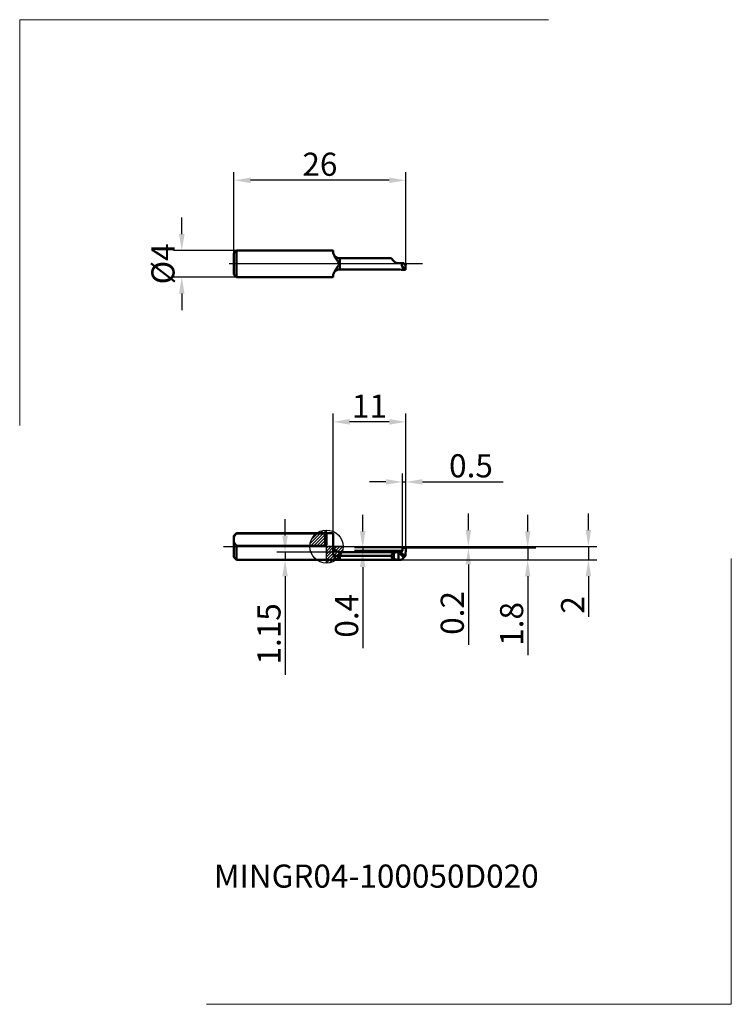
# Model space of a CAD drawing. Units: millimetres. Extents: x -46 to 61, y -69 to 80.
import ezdxf
from ezdxf.enums import TextEntityAlignment as Align
from ezdxf.lldxf.tags import DXFTag

# ---------------------------------------------------------------- set-up
doc = ezdxf.new("R2010")
doc.units = ezdxf.units.MM
doc.header["$PDMODE"] = 1
doc.layers.get('DEFPOINTS').update_dxf_attribs({"lineweight": 25})
for name, color, linetype, lineweight in [('1', 4, 'Continuous', 50), ('2', 7, 'Continuous', 25), ('4', 2, 'CENTER2', 25), ('INFTOTAL', 9, 'Continuous', 18), ('SK1', 4, 'Continuous', 50), ('SK2', 7, 'Continuous', 25), ('SK4', 2, 'CENTER2', 25), ('SKVIEW1', 4, 'Continuous', 50), ('SKVIEW2', 7, 'Continuous', 25), ('SKVIEW4', 2, 'CENTER2', 25)]:
    doc.layers.add(name, color=color, linetype=linetype, lineweight=lineweight)
doc.layers.add('SK6', color=5, linetype='Continuous')
doc.styles.add('MM_STANDARD', font='monos.ttf', dxfattribs={"height": 3.5})
tags = doc.linetypes.add('CENTER2', pattern=[28.575, 19.05, -3.175, 3.175, -3.175]).pattern_tags.tags
tags[10:11] = [DXFTag(74, 4), DXFTag(75, 0), DXFTag(340, '0'), DXFTag(46, 1.0), DXFTag(50, 0.0), DXFTag(44, 0.0), DXFTag(45, 0.0)]
tags[8:9] = [DXFTag(74, 4), DXFTag(75, 0), DXFTag(340, '0'), DXFTag(46, 1.0), DXFTag(50, 0.0), DXFTag(44, 0.0), DXFTag(45, 0.0)]
tags[6:7] = [DXFTag(74, 4), DXFTag(75, 0), DXFTag(340, '0'), DXFTag(46, 1.0), DXFTag(50, 0.0), DXFTag(44, 0.0), DXFTag(45, 0.0)]
tags[4:5] = [DXFTag(74, 4), DXFTag(75, 0), DXFTag(340, '0'), DXFTag(46, 1.0), DXFTag(50, 0.0), DXFTag(44, 0.0), DXFTag(45, 0.0)]
doc.dimstyles.new('MM_STANDARD', dxfattribs={"dimtxt": 3.5, "dimasz": 2.5, "dimexe": 1.25, "dimexo": 0, "dimtad": 1, "dimdsep": 46, "dimtxsty": 'MM_STANDARD', "dimcen": 0, "dimclrd": 256, "dimclre": 256, "dimclrt": 256, "dimazin": 2, "dimtfac": 1, "dimtofl": 0, "dimtmove": 0, "dimatfit": 3, "dimfxl": 1, "dimtolj": 1, "dimlwd": -1, "dimlwe": -1, "dimarcsym": 0})

# ---------------------------------------------------------------- blocks, each defined once
blk = doc.blocks.new('Logo')
at = {"layer": 'SK6', "style": 'MM_STANDARD'}
blk.add_attdef('TOOL_DESIGNATION', text='', height=3.5, dxfattribs=at).set_placement((23.56, -6.33), align=Align.MIDDLE_CENTER)
blk = doc.blocks.new('*D438')
at = {"layer": 'DEFPOINTS', "color": 0}
for p in [(-13.6, 44.78), (-21.9, 40.78), (-13.4, 40.78)]:
    blk.add_point(p, dxfattribs=at)
at = {"layer": 'SKVIEW2', "linetype": 'ByBlock'}
for p, q in [((-21.9, 47.28), (-21.9, 49.78)), ((-13.6, 44.78), (-23.15, 44.78)), ((-13.4, 40.78), (-23.15, 40.78)), ((-21.9, 38.28), (-21.9, 35.78))]:
    blk.add_line(p, q, dxfattribs=at)
at = {"layer": 'SKVIEW2'}
for points in [[(-22.32, 47.28), (-21.48, 47.28), (-21.9, 44.78)], [(-22.32, 38.28), (-21.48, 38.28), (-21.9, 40.78)]]:
    blk.add_solid(points, dxfattribs=at)
at = {"layer": 'SKVIEW2', "insert": (-24.75, 42.78), "char_height": 3.5, "attachment_point": 5, "rotation": 90, "style": 'MM_STANDARD'}
blk.add_mtext('\\A1;%%c4', dxfattribs=at)
blk = doc.blocks.new('*D439')
at = {"layer": 'DEFPOINTS', "color": 0}
for p in [(-14, 55.43), (-14, 44.38), (12, 42.77)]:
    blk.add_point(p, dxfattribs=at)
at = {"layer": 'SKVIEW2', "linetype": 'ByBlock'}
for p, q in [((-14, 44.38), (-14, 56.68)), ((12, 42.77), (12, 56.68)), ((9.5, 55.43), (-11.5, 55.43))]:
    blk.add_line(p, q, dxfattribs=at)
at = {"layer": 'SKVIEW2'}
for points in [[(-11.5, 55.84), (-11.5, 55.01), (-14, 55.43)], [(9.5, 55.84), (9.5, 55.01), (12, 55.43)]]:
    blk.add_solid(points, dxfattribs=at)
at = {"layer": 'SKVIEW2', "insert": (-1, 57.86), "char_height": 3.5, "attachment_point": 5, "style": 'MM_STANDARD'}
blk.add_mtext('\\A1;26', dxfattribs=at)
blk = doc.blocks.new('*D432')
at = {"layer": '2'}
for p, q in [((11.5, -0.29), (11.5, 11.03)), ((12, -0.31), (12, 11.03)), ((9, 9.78), (6.5, 9.78)), ((11.5, 9.78), (12, 9.78)), ((14.5, 9.78), (26.72, 9.78))]:
    blk.add_line(p, q, dxfattribs=at)
for points in [[(9, 10.2), (9, 9.36), (11.5, 9.78)], [(14.5, 10.2), (14.5, 9.36), (12, 9.78)]]:
    blk.add_solid(points, dxfattribs=at)
at = {"layer": 'DEFPOINTS', "color": 0}
for p in [(11.5, 9.78), (11.5, -0.29), (12, -0.31)]:
    blk.add_point(p, dxfattribs=at)
at = {"layer": '2', "insert": (21.86, 12.22), "char_height": 3.5, "attachment_point": 5, "style": 'MM_STANDARD'}
blk.add_mtext('\\A1;0.5', dxfattribs=at)
blk = doc.blocks.new('*D433')
at = {"layer": '2'}
for p, q in [((1, 2), (1, 20.12)), ((12, -0.31), (12, 20.12)), ((9.5, 18.87), (3.5, 18.87))]:
    blk.add_line(p, q, dxfattribs=at)
for points in [[(3.5, 19.29), (3.5, 18.45), (1, 18.87)], [(9.5, 19.29), (9.5, 18.45), (12, 18.87)]]:
    blk.add_solid(points, dxfattribs=at)
at = {"layer": 'DEFPOINTS', "color": 0}
for p in [(1, 18.87), (1, 2), (12, -0.31)]:
    blk.add_point(p, dxfattribs=at)
at = {"layer": '2', "insert": (6.5, 21.26), "char_height": 3.5, "attachment_point": 5, "style": 'MM_STANDARD'}
blk.add_mtext('\\A1;11', dxfattribs=at)
blk = doc.blocks.new('*D434')
at = {"layer": '2'}
for p, q in [((39.63, 2.5), (39.63, 5)), ((12, 0), (40.88, 0)), ((39.63, 0), (39.63, -2)), ((11.36, -2), (40.88, -2)), ((39.63, -4.5), (39.63, -10.65))]:
    blk.add_line(p, q, dxfattribs=at)
for points in [[(39.21, 2.5), (40.04, 2.5), (39.63, 0)], [(39.21, -4.5), (40.04, -4.5), (39.63, -2)]]:
    blk.add_solid(points, dxfattribs=at)
at = {"layer": 'DEFPOINTS', "color": 0}
for p in [(12, 0), (11.36, -2), (39.63, -2)]:
    blk.add_point(p, dxfattribs=at)
at = {"layer": '2', "insert": (37.24, -8.83), "char_height": 3.5, "attachment_point": 5, "rotation": 90, "style": 'MM_STANDARD'}
blk.add_mtext('\\A1;2', dxfattribs=at)
blk = doc.blocks.new('*D435')
at = {"layer": '2'}
for p, q in [((21.47, 2.5), (21.47, 5)), ((12, 0), (22.72, 0)), ((21.47, 0), (21.47, -0.2)), ((11.9, -0.2), (22.72, -0.2)), ((21.47, -2.7), (21.47, -14.9))]:
    blk.add_line(p, q, dxfattribs=at)
for points in [[(21.05, 2.5), (21.88, 2.5), (21.47, 0)], [(21.05, -2.7), (21.88, -2.7), (21.47, -0.2)]]:
    blk.add_solid(points, dxfattribs=at)
at = {"layer": 'DEFPOINTS', "color": 0}
for p in [(12, 0), (11.9, -0.2), (21.47, -0.2)]:
    blk.add_point(p, dxfattribs=at)
at = {"layer": '2', "insert": (19.03, -10.05), "char_height": 3.5, "attachment_point": 5, "rotation": 90, "style": 'MM_STANDARD'}
blk.add_mtext('\\A1;0.2', dxfattribs=at)
blk = doc.blocks.new('*D436')
at = {"layer": '2'}
for p, q in [((5.48, 2.3), (5.48, 4.8)), ((11.6, -0.2), (4.23, -0.2)), ((11.51, -0.6), (4.23, -0.6)), ((5.48, -0.2), (5.48, -0.6)), ((5.48, -3.1), (5.48, -15.36))]:
    blk.add_line(p, q, dxfattribs=at)
for points in [[(5.06, 2.3), (5.89, 2.3), (5.48, -0.2)], [(5.06, -3.1), (5.89, -3.1), (5.48, -0.6)]]:
    blk.add_solid(points, dxfattribs=at)
at = {"layer": 'DEFPOINTS', "color": 0}
for p in [(5.48, -0.6), (11.51, -0.6), (11.6, -0.2)]:
    blk.add_point(p, dxfattribs=at)
at = {"layer": '2', "insert": (3.04, -10.48), "char_height": 3.5, "attachment_point": 5, "rotation": 90, "style": 'MM_STANDARD'}
blk.add_mtext('\\A1;0.4', dxfattribs=at)
blk = doc.blocks.new('CERO_POINT')
at = {"layer": 'SK2'}
h = blk.add_hatch(dxfattribs=at)
h.set_pattern_fill('ANSI31', color=256, scale=0.1, angle=180, style=0)
h.set_pattern_definition([(225, (5.17098, 0), (0.224506, -0.224506), [])])
h.paths.add_polyline_path([(0, -2.5, 0.414214), (2.5, 0), (0, 0)])
h.paths.add_polyline_path([(0, 0), (0, 2.5, 0.414214), (-2.5, 0)])
for p, q in [((0, -2.5), (0, 2.5)), ((2.5, 0), (-2.5, 0)), ((0.09, 0), (-0.09, 0)), ((0, 0.09), (0, -0.09))]:
    blk.add_line(p, q, dxfattribs=at)
blk.add_circle((0, 0), 2.5, dxfattribs=at)
blk = doc.blocks.new('*D437')
at = {"layer": '2'}
for p, q in [((30.44, 2.3), (30.44, 4.8)), ((11.9, -0.2), (31.69, -0.2)), ((30.44, -0.2), (30.44, -2)), ((11.36, -2), (31.69, -2)), ((30.44, -4.5), (30.44, -16.43))]:
    blk.add_line(p, q, dxfattribs=at)
for points in [[(30.03, 2.3), (30.86, 2.3), (30.44, -0.2)], [(30.03, -4.5), (30.86, -4.5), (30.44, -2)]]:
    blk.add_solid(points, dxfattribs=at)
at = {"layer": 'DEFPOINTS', "color": 0}
for p in [(11.9, -0.2), (11.36, -2), (30.44, -2)]:
    blk.add_point(p, dxfattribs=at)
at = {"layer": '2', "insert": (28.01, -11.71), "char_height": 3.5, "attachment_point": 5, "rotation": 90, "style": 'MM_STANDARD'}
blk.add_mtext('\\A1;1.8', dxfattribs=at)
blk = doc.blocks.new('*D440')
at = {"layer": '2'}
for p, q in [((-6.27, 1.65), (-6.27, 4.15)), ((3.01, -0.85), (-7.52, -0.85)), ((-6.27, -0.85), (-6.27, -2)), ((3.01, -2), (-7.52, -2)), ((-6.27, -4.5), (-6.27, -19.44))]:
    blk.add_line(p, q, dxfattribs=at)
for points in [[(-6.69, 1.65), (-5.86, 1.65), (-6.27, -0.85)], [(-6.69, -4.5), (-5.86, -4.5), (-6.27, -2)]]:
    blk.add_solid(points, dxfattribs=at)
at = {"layer": 'DEFPOINTS', "color": 0}
for p in [(3.01, -0.85), (-6.27, -2), (3.01, -2)]:
    blk.add_point(p, dxfattribs=at)
at = {"layer": '2', "insert": (-8.71, -13.22), "char_height": 3.5, "attachment_point": 5, "rotation": 90, "style": 'MM_STANDARD'}
blk.add_mtext('\\A1;1.15', dxfattribs=at)

msp = doc.modelspace()

# ---------------------------------------------------------------- linework, layer by layer
at = {"layer": '1', "ltscale": 0.365}
msp.add_line((1, 2), (0, 2), dxfattribs=at)
at = {"layer": '1'}
msp.add_line((0, 1.947), (0, 0.457), dxfattribs=at)
at = {"layer": '1', "ltscale": 0.074661}
msp.add_line((1, 2), (1, -0.986), dxfattribs=at)
at = {"layer": '1', "ltscale": 0.001356}
msp.add_line((1, 0.106), (1, 0.052), dxfattribs=at)
at = {"layer": '1', "ltscale": 0.022204}
msp.add_line((1.112, -1.425), (2, -1.425), dxfattribs=at)
at = {"layer": '1', "ltscale": 0.014375}
msp.add_line((2, -0.85), (2, -1.425), dxfattribs=at)
at = {"layer": '1', "ltscale": 0.224608}
msp.add_line((10.984, -0.85), (2, -0.85), dxfattribs=at)
at = {"layer": '1', "ltscale": 0.194018}
msp.add_line((9.761, -1.425), (2, -1.425), dxfattribs=at)
at = {"layer": '1', "ltscale": 0.011621}
msp.add_line((2, -1.425), (2, -1.89), dxfattribs=at)
at = {"layer": '1', "ltscale": 0.024236}
msp.add_line((10.207, -0.94), (10.207, -1.91), dxfattribs=at)
at = {"layer": '1', "ltscale": 0.000999}
msp.add_line((10.896, -0.856), (10.936, -0.851), dxfattribs=at)
at = {"layer": '1', "ltscale": 0.000628}
msp.add_line((10.896, -0.856), (10.914, -0.873), dxfattribs=at)
at = {"layer": '1', "ltscale": 0.028027}
msp.add_line((10.914, -0.873), (10.914, -1.994), dxfattribs=at)
at = {"layer": '1', "ltscale": 0.027826}
msp.add_line((10.914, -0.873), (11.699, -1.663), dxfattribs=at)
at = {"layer": '1', "ltscale": 0.001204}
msp.add_line((10.936, -0.851), (10.984, -0.85), dxfattribs=at)
at = {"layer": '1', "ltscale": 0.02785}
msp.add_line((10.936, -0.851), (11.753, -1.609), dxfattribs=at)
at = {"layer": '1', "ltscale": 0.002893}
msp.add_line((10.984, -0.85), (11.1, -0.852), dxfattribs=at)
at = {"layer": '1', "ltscale": 0.023706}
msp.add_line((11.191, -0.83), (11.886, -1.475), dxfattribs=at)
at = {"layer": '1', "ltscale": 0.00215}
msp.add_line((11.276, -0.747), (11.362, -0.747), dxfattribs=at)
at = {"layer": '1', "ltscale": 0.006972}
msp.add_line((11.5, -0.312), (11.51, -0.59), dxfattribs=at)
at = {"layer": '1', "ltscale": 0.00762}
msp.add_line((11.902, -0.2), (11.598, -0.2), dxfattribs=at)
at = {"layer": '1', "ltscale": 0.004717}
msp.add_line((11.886, -1.475), (11.753, -1.609), dxfattribs=at)
at = {"layer": '1', "ltscale": 0.002661}
msp.add_line((11.886, -1.475), (11.962, -1.4), dxfattribs=at)
at = {"layer": '1', "ltscale": 0.027223}
msp.add_line((11.962, -1.4), (12, -0.312), dxfattribs=at)
at = {"layer": '1', "ltscale": 0.39}
msp.add_line((2, -2), (0, -2), dxfattribs=at)
at = {"layer": '1', "ltscale": 0.002754}
msp.add_line((2, -1.89), (2, -2), dxfattribs=at)
at = {"layer": '1', "ltscale": 0.234041}
msp.add_line((11.362, -2), (2, -2), dxfattribs=at)
at = {"layer": '1', "ltscale": 0.001085}
msp.add_line((10.169, -1.89), (10.207, -1.91), dxfattribs=at)
at = {"layer": '1', "ltscale": 0.011325}
msp.add_line((10.914, -1.994), (11.367, -1.994), dxfattribs=at)
at = {"layer": '1', "ltscale": 0.000197}
msp.add_line((11.367, -1.994), (11.362, -2), dxfattribs=at)
at = {"layer": '1', "ltscale": 0.006055}
msp.add_line((11.367, -1.994), (11.538, -1.823), dxfattribs=at)
at = {"layer": '1', "ltscale": 0.005658}
msp.add_line((11.699, -1.663), (11.538, -1.823), dxfattribs=at)
at = {"layer": '1', "ltscale": 0.001926}
msp.add_line((11.753, -1.609), (11.699, -1.663), dxfattribs=at)
at = {"layer": '1'}
for centre, radius, start, end in [((2, 0.15), 1, 180, 270), ((1.192, -0.562), 0.133, 215.49704, 264.14727), ((10.6, -1.75), 0.9, 115.88426, 158.8311), ((10.6, -1.1), 0.9, 201.1684, 241.35211), ((11.104, -0.661), 0.191, 268.87814, 297.19506), ((11.099, -0.652), 0.201, 297.37437, 331.73288), ((11.361, -0.598), 0.149, 270.50471, 2.81575), ((11.62, -0.307), 0.12, 160.74207, 182.09873), ((11.6, -0.297), 0.0974, 91.54274, 162.66393), ((11.9, -0.297), 0.0974, 17.33608, 88.45726), ((11.88, -0.307), 0.12, 357.90127, 19.25793), ((1.993, -0.867), 1.133, 252.26095, 270.33145)]:
    msp.add_arc(centre, radius, start, end, dxfattribs=at)
for points, knots in [([(1.179, -0.694), (1.199, -0.694), (1.216, -0.687), (1.227, -0.673), (1.234, -0.628), (1.206, -0.556), (1.18, -0.508), (1.144, -0.439), (1.108, -0.362), (1.098, -0.341), (1.062, -0.257), (1.031, -0.167), (1.014, -0.099), (1.003, -0.027), (1, 0.029), (1, 0.037), (1, 0.044), (1, 0.051)], [0, 0, 0, 0, 0, 0, 0.4244619, 0.4244619, 0.4244619, 0.9794849, 0.9794849, 0.9794849, 1.1817829, 1.1817829, 1.1817829, 1.7875421, 1.7875421, 1.7875421, 1.8900029, 1.8900029, 1.8900029, 1.8900029, 1.8900029, 1.8900029]), ([(1.083, -0.64), (1.059, -0.61), (1.038, -0.571), (1.022, -0.522), (1.008, -0.446), (1.002, -0.363), (1.001, -0.337), (1, -0.31), (1, -0.283)], [0, 0, 0, 0, 0, 0, 0.4957634, 0.4957634, 0.4957634, 0.72686269, 0.72686269, 0.72686269, 0.72686269, 0.72686269, 0.72686269]), ([(1.648, -1.946), (1.52, -1.904), (1.396, -1.838), (1.279, -1.743), (1.183, -1.603), (1.112, -1.426), (1.112, -1.426), (1.112, -1.425), (1.112, -1.425)], [0, 0, 0, 0, 0, 0, 2.2784848, 2.2784848, 2.2784848, 2.2831401, 2.2831401, 2.2831401, 2.2831401, 2.2831401, 2.2831401])]:
    msp.add_open_spline(points, degree=5, knots=knots, dxfattribs=at)
for points in [[(1.112, -1.425), (1.066, -1.352), (1.032, -1.27), (1.01, -1.18), (1, -1.085), (1, -0.986)], [(10.207, -0.94), (10.315, -0.888), (10.447, -0.866), (10.6, -0.859), (10.748, -0.856), (10.896, -0.856)], [(10.207, -1.91), (10.317, -1.963), (10.453, -1.985), (10.611, -1.991), (10.763, -1.994), (10.914, -1.994)]]:
    msp.add_open_spline(points, degree=5, dxfattribs=at)
at = {"layer": '4', "ltscale": 0.48}
msp.add_line((0, 0), (15.184, 0), dxfattribs=at)
at = {"layer": 'INFTOTAL'}
for p, q in [((-46.428, 18.333), (-46.428, 79.737)), ((-46.428, 79.737), (33.606, 79.737)), ((61.253, -69.282), (61.253, -1.794)), ((-18.174, -69.282), (61.253, -69.282))]:
    msp.add_line(p, q, dxfattribs=at)
at = {"layer": 'SK1', "ltscale": 0.014142}
for p, q in [((-14, 1.6), (-13.6, 2)), ((-14, -1.6), (-13.6, -2))]:
    msp.add_line(p, q, dxfattribs=at)
at = {"layer": 'SK1', "ltscale": 0.003641}
msp.add_line((-14, 1.454), (-14, 1.6), dxfattribs=at)
at = {"layer": 'SK1', "ltscale": 9.8e-05}
msp.add_line((-13.6, 1.996), (-13.6, 2), dxfattribs=at)
at = {"layer": 'SK1', "ltscale": 0.365}
msp.add_line((0, 2), (-13.6, 2), dxfattribs=at)
at = {"layer": 'SK1', "ltscale": 0.335}
for p, q in [((-0.2, 1.996), (-13.6, 1.996)), ((-0.2, 0.125), (-13.6, 0.125))]:
    msp.add_line(p, q, dxfattribs=at)
at = {"layer": 'SK1', "ltscale": 0.046771}
msp.add_line((-0.2, 0.125), (-0.2, 1.996), dxfattribs=at)
at = {"layer": 'SK1', "ltscale": 0.019685}
msp.add_line((-14, 0.667), (-14, 1.454), dxfattribs=at)
at = {"layer": 'SK1', "ltscale": 0.056674}
msp.add_line((-14, -1.6), (-14, 0.667), dxfattribs=at)
at = {"layer": 'SK1', "ltscale": 0.053131}
msp.add_line((-13.6, -2), (-13.6, 0.125), dxfattribs=at)
at = {"layer": 'SK1', "ltscale": 0.39}
msp.add_line((0, -2), (-13.6, -2), dxfattribs=at)
at = {"layer": 'SK1'}
for points in [[(-14, 1.454), (-13.956, 1.543), (-13.899, 1.638), (-13.825, 1.741), (-13.73, 1.857), (-13.6, 1.996)], [(-14, 0.667), (-13.956, 0.578), (-13.899, 0.483), (-13.825, 0.38), (-13.73, 0.264), (-13.6, 0.125)]]:
    msp.add_open_spline(points, degree=5, dxfattribs=at)
for points, knots in [([(-0.2, 1.996), (-0.191, 1.996), (-0.183, 1.996), (-0.174, 1.996), (-0.135, 1.995), (-0.098, 1.994), (-0.073, 1.991), (-0.032, 1.984), (-0.01, 1.973), (-0.003, 1.965), (0, 1.957), (0, 1.947)], [0, 0, 0, 0, 0, 0, 0.07444869, 0.07444869, 0.07444869, 0.34944039, 0.34944039, 0.34944039, 0.65271476, 0.65271476, 0.65271476, 0.65271476, 0.65271476, 0.65271476]), ([(-0.2, 0.125), (-0.191, 0.125), (-0.183, 0.126), (-0.174, 0.127), (-0.149, 0.134), (-0.125, 0.146), (-0.111, 0.156), (-0.085, 0.179), (-0.063, 0.207), (-0.054, 0.221), (-0.026, 0.274), (-0.01, 0.332), (-0.003, 0.374), (0, 0.416), (0, 0.457)], [0, 0, 0, 0, 0, 0, 0.07476804, 0.07476804, 0.07476804, 0.22495387, 0.22495387, 0.22495387, 0.37437077, 0.37437077, 0.37437077, 0.74112831, 0.74112831, 0.74112831, 0.74112831, 0.74112831, 0.74112831])]:
    msp.add_open_spline(points, degree=5, knots=knots, dxfattribs=at)
at = {"layer": 'SK4', "ltscale": 0.48}
msp.add_line((-15.6, 0), (0, 0), dxfattribs=at)
at = {"layer": 'SKVIEW1', "ltscale": 0.014142}
for p, q in [((-14, 44.382), (-13.6, 44.782)), ((-14, 41.182), (-13.6, 40.782))]:
    msp.add_line(p, q, dxfattribs=at)
at = {"layer": 'SKVIEW1', "ltscale": 0.05}
for p, q in [((-13.6, 42.782), (-13.6, 44.782)), ((-13.6, 40.782), (-13.6, 42.782))]:
    msp.add_line(p, q, dxfattribs=at)
at = {"layer": 'SKVIEW1', "ltscale": 0.365}
for p, q in [((-13.6, 44.782), (1, 44.782)), ((-13.6, 40.782), (1, 40.782))]:
    msp.add_line(p, q, dxfattribs=at)
at = {"layer": 'SKVIEW1', "ltscale": 0.006505}
for p, q in [((1, 44.782), (1, 44.522)), ((1, 41.042), (1, 40.782))]:
    msp.add_line(p, q, dxfattribs=at)
at = {"layer": 'SKVIEW1', "ltscale": 0.04}
for p, q in [((-14, 42.782), (-14, 44.382)), ((-14, 41.182), (-14, 42.782))]:
    msp.add_line(p, q, dxfattribs=at)
at = {"layer": 'SKVIEW1', "ltscale": 0.194018}
msp.add_line((9.761, 43.622), (2, 43.622), dxfattribs=at)
at = {"layer": 'SKVIEW1', "ltscale": 0.010195}
msp.add_line((2, 43.622), (2, 43.214), dxfattribs=at)
at = {"layer": 'SKVIEW1', "ltscale": 0.014417}
msp.add_line((9.761, 43.622), (10.169, 43.214), dxfattribs=at)
at = {"layer": 'SKVIEW1', "ltscale": 0.010787}
msp.add_line((2, 43.214), (2, 42.782), dxfattribs=at)
at = {"layer": 'SKVIEW1', "ltscale": 0.020982}
msp.add_line((2, 42.782), (2, 41.943), dxfattribs=at)
at = {"layer": 'SKVIEW1', "ltscale": 0.227502}
msp.add_line((11.1, 41.943), (2, 41.943), dxfattribs=at)
at = {"layer": 'SKVIEW1', "ltscale": 0.001364}
msp.add_line((10.169, 43.214), (10.207, 43.175), dxfattribs=at)
at = {"layer": 'SKVIEW1', "ltscale": 0.011325}
msp.add_line((10.914, 42.882), (11.367, 42.882), dxfattribs=at)
at = {"layer": 'SKVIEW1', "ltscale": 0.003905}
msp.add_line((11.427, 41.901), (11.271, 41.901), dxfattribs=at)
at = {"layer": 'SKVIEW1', "ltscale": 0.004282}
msp.add_line((11.367, 42.882), (11.538, 42.882), dxfattribs=at)
at = {"layer": 'SKVIEW1', "ltscale": 0.004001}
msp.add_line((11.699, 42.882), (11.538, 42.882), dxfattribs=at)
at = {"layer": 'SKVIEW1', "ltscale": 0.009022}
msp.add_line((11.93, 41.882), (11.569, 41.882), dxfattribs=at)
at = {"layer": 'SKVIEW1', "ltscale": 0.003613}
msp.add_line((11.753, 42.748), (11.699, 42.882), dxfattribs=at)
at = {"layer": 'SKVIEW1', "ltscale": 0.00408}
msp.add_line((11.902, 42.782), (11.739, 42.782), dxfattribs=at)
at = {"layer": 'SKVIEW1', "ltscale": 0.001009}
msp.add_line((11.846, 42.652), (11.886, 42.648), dxfattribs=at)
at = {"layer": 'SKVIEW1', "ltscale": 0.000504}
msp.add_line((11.886, 42.648), (11.866, 42.648), dxfattribs=at)
at = {"layer": 'SKVIEW1', "ltscale": 0.001892}
msp.add_line((11.886, 42.648), (11.962, 42.656), dxfattribs=at)
at = {"layer": 'SKVIEW1', "ltscale": 0.017725}
msp.add_line((11.924, 41.948), (11.962, 42.656), dxfattribs=at)
at = {"layer": 'SKVIEW1', "ltscale": 0.000964}
msp.add_line((11.924, 41.948), (11.925, 41.91), dxfattribs=at)
at = {"layer": 'SKVIEW1', "ltscale": 0.00754}
msp.add_line((11.93, 41.882), (11.961, 42.182), dxfattribs=at)
at = {"layer": 'SKVIEW1', "ltscale": 0.002033}
msp.add_line((11.968, 42.263), (11.961, 42.182), dxfattribs=at)
at = {"layer": 'SKVIEW1', "ltscale": 0.003013}
msp.add_line((11.962, 42.656), (12, 42.771), dxfattribs=at)
at = {"layer": 'SKVIEW1', "ltscale": 0.012705}
msp.add_line((11.968, 42.263), (12, 42.771), dxfattribs=at)
at = {"layer": 'SKVIEW1', "ltscale": 0.012584}
msp.add_line((11.968, 42.269), (12, 42.771), dxfattribs=at)
at = {"layer": 'SKVIEW1'}
for centre, radius, start, end in [((13.354, 51.803), 14.501, 216.17108, 218.46574), ((10.914, 43.882), 1, 225, 270), ((11.1, 41.572), 0.371, 62.65994, 90.05786), ((12.262, 42.782), 0.9, 173.62077, 247.93792), ((11.432, 41.397), 0.504, 74.14648, 90.50742), ((11.917, 42.353), 0.43, 79.85638, 92.00232), ((11.977, 41.904), 0.0521, 173.54596, 204.54137), ((11.992, 42.766), 0.00918, 29.22991, 81.31738)]:
    msp.add_arc(centre, radius, start, end, dxfattribs=at)
msp.add_ellipse((11.876, 42.848), major_axis=(0.001, -0.201), ratio=0.705798, start_param=5.2306411, end_param=6.211911, dxfattribs=at)
for points in [[(1.112, 44.186), (1.068, 44.256), (1.035, 44.328), (1.012, 44.397), (1, 44.463), (1, 44.522)], [(1.648, 43.244), (1.522, 43.42), (1.399, 43.603), (1.284, 43.796), (1.186, 43.996), (1.112, 44.186)], [(1.112, 41.379), (1.068, 41.308), (1.035, 41.237), (1.012, 41.167), (1, 41.102), (1, 41.042)]]:
    msp.add_open_spline(points, degree=5, dxfattribs=at)
for points, knots in [([(1.112, 44.186), (1.162, 44.086), (1.225, 43.994), (1.299, 43.911), (1.45, 43.782), (1.628, 43.691), (1.713, 43.66), (1.822, 43.634), (1.933, 43.624), (1.955, 43.622), (1.978, 43.622), (2, 43.622)], [0, 0, 0, 0, 0, 0, 0.971014, 0.971014, 0.971014, 1.7489962, 1.7489962, 1.7489962, 1.941753, 1.941753, 1.941753, 1.941753, 1.941753, 1.941753]), ([(2, 42.782), (1.954, 42.724), (1.909, 42.665), (1.891, 42.643), (1.685, 42.376), (1.483, 42.098), (1.332, 41.864), (1.203, 41.613), (1.112, 41.379)], [0, 0, 0, 0, 0, 0, 0.8429218, 0.8429218, 0.8429218, 3.8114021, 3.8114021, 3.8114021, 3.8114021, 3.8114021, 3.8114021]), ([(1.112, 41.379), (1.162, 41.478), (1.225, 41.571), (1.299, 41.653), (1.45, 41.783), (1.628, 41.873), (1.713, 41.905), (1.822, 41.931), (1.933, 41.941), (1.955, 41.942), (1.978, 41.943), (2, 41.943)], [0, 0, 0, 0, 0, 0, 0.971014, 0.971014, 0.971014, 1.7489962, 1.7489962, 1.7489962, 1.941753, 1.941753, 1.941753, 1.941753, 1.941753, 1.941753])]:
    msp.add_open_spline(points, degree=5, knots=knots, dxfattribs=at)
at = {"layer": 'SKVIEW4'}
msp.add_line((14.523, 42.782), (-14.754, 42.782), dxfattribs=at)

# ---------------------------------------------------------------- block references
at = {"layer": 'SK2'}
msp.add_blockref('CERO_POINT', (0, 0), dxfattribs=at)
at = {"layer": 'SK6'}
msp.add_blockref('Logo', (-16.022, -43.55), dxfattribs=at).add_auto_attribs({'TOOL_DESIGNATION': 'MINGR04-100050D020'})

# ---------------------------------------------------------------- dimensions: what is measured, and where the dimension line sits
at = {"layer": '2'}
dim = msp.add_linear_dim(base=(1, 18.871), p1=(12, -0.307), p2=(1, 2), dimstyle='MM_STANDARD', override={"dimdec": 1, "dimtofl": 1}, dxfattribs=at)
dim.commit()
dim.dimension.update_dxf_attribs({"geometry": '*D433', "text_midpoint": (6.5, 21.257)})
dim = msp.add_linear_dim(base=(11.502, 9.779), p1=(12, -0.307), p2=(11.502, -0.29), dimstyle='MM_STANDARD', override={"dimdec": 1, "dimtofl": 1}, dxfattribs=at)
dim.commit()
dim.dimension.update_dxf_attribs({"geometry": '*D432', "text_midpoint": (21.859, 9.779), "dimtype": 160})
for base, p1, p2, override, picture, middle in [((5.478, -0.6), (11.598, -0.2), (11.51, -0.6), {"dimdec": 1, "dimtofl": 1}, '*D436', (3.042, -10.479)), ((39.626, -2), (12, 0), (11.362, -2), {"dimdec": 1, "dimtofl": 1}, '*D434', (37.24, -8.827)), ((30.444, -2), (11.902, -0.2), (11.362, -2), {"dimdec": 1, "dimtofl": 1}, '*D437', (28.008, -11.713)), ((21.466, -0.2), (12, 0), (11.902, -0.2), {"dimdec": 1, "dimtofl": 1}, '*D435', (19.029, -10.052)), ((-6.273, -2), (3.006, -0.85), (3.006, -2), {"dimtofl": 1}, '*D440', (-8.71, -13.222))]:
    dim = msp.add_linear_dim(base=base, p1=p1, p2=p2, angle=90, dimstyle='MM_STANDARD', override=override, dxfattribs=at)
    dim.commit()
    dim.dimension.update_dxf_attribs({"geometry": picture, "text_midpoint": middle})
at = {"layer": 'SKVIEW2'}
dim = msp.add_linear_dim(base=(-14, 55.426), p1=(12, 42.771), p2=(-14, 44.382), dimstyle='MM_STANDARD', override={"dimarcsym": 1}, dxfattribs=at)
dim.commit()
dim.dimension.update_dxf_attribs({"geometry": '*D439', "text_midpoint": (-1, 55.426), "dimtype": 160})
dim = msp.add_linear_dim(base=(-21.901, 40.782), p1=(-13.6, 44.782), p2=(-13.401, 40.782), angle=90, text='%%c<>', dimstyle='MM_STANDARD', override={"dimarcsym": 1}, dxfattribs=at)
dim.commit()
dim.dimension.update_dxf_attribs({"geometry": '*D438', "text_midpoint": (-21.901, 42.782), "dimtype": 160})

doc.saveas('drawing.dxf')
